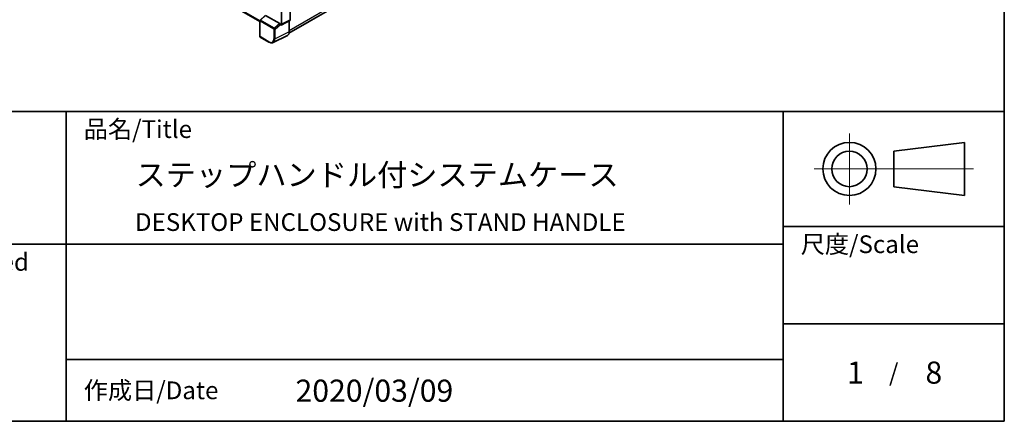
# Model space of a CAD drawing. Units: millimetres. Extents: x 0 to 9845, y 0 to 1686.
# Drawn here: x 1679 to 2346, y 0 to 272 of the extents above; entities that cross this region are included whole.
import ezdxf
from ezdxf.enums import TextEntityAlignment as Align

# ---------------------------------------------------------------- set-up
doc = ezdxf.new("R2010")
doc.units = ezdxf.units.MM
doc.header["$LTSCALE"] = 6
doc.linetypes.add('CHAIN', pattern=[0.3543, 0.2362, -0.0295, 0.0591, -0.0295])
for name, color, linetype, lineweight in [('Border (ISO)', 7, 'Continuous', 35), ('Title (ISO)', 7, 'Continuous', 35), ('Visible (ISO)', 7, 'Continuous', 35), ('Visible Narrow (ISO)', 7, 'Continuous', 25)]:
    doc.layers.add(name, color=color, linetype=linetype, lineweight=lineweight)
doc.styles.add('Note Text (TK)', font='txt')
doc.styles.add('文字スタイル67', font='arial.ttf')

# ---------------------------------------------------------------- blocks, each defined once
blk = doc.blocks.new('図面枠 tk図枠')
at = {"layer": 'Border (ISO)'}
for p in [(405.5, 289), (14.5, 8)]:
    blk.add_line(p, (405.5, 8), dxfattribs=at)
blk = doc.blocks.new('表題欄 tk表題欄')
at = {"layer": 'Title (ISO)'}
for p, q in [((74.71, 244.05), (255.71, 244.05)), ((149.71, 244.05), (149.71, 209.05)), ((230.71, 244.05), (230.71, 209.05)), ((255.71, 244.05), (255.71, 209.05)), ((243.21, 239.55), (251.21, 240.55)), ((251.21, 234.55), (251.21, 240.55)), ((243.21, 239.55), (243.21, 235.55)), ((243.21, 235.55), (251.21, 234.55)), ((230.71, 231.05), (255.71, 231.05)), ((74.71, 229.05), (230.71, 229.05)), ((230.71, 220.05), (255.71, 220.05)), ((149.71, 216.05), (230.71, 216.05)), ((255.71, 209.05), (74.71, 209.05))]:
    blk.add_line(p, q, dxfattribs=at)
at = {"layer": 'Title (ISO)', "color": 4, "linetype": 'CHAIN', "lineweight": 18, "ltscale": 8.88956}
blk.add_line((238.21, 241.55), (238.21, 233.55), dxfattribs=at)
at = {"layer": 'Title (ISO)', "color": 4, "linetype": 'CHAIN', "lineweight": 18, "ltscale": 20.001633}
blk.add_line((252.21, 237.55), (234.21, 237.55), dxfattribs=at)
at = {"layer": 'Title (ISO)'}
for radius in [3, 2]:
    blk.add_circle((238.21, 237.55), radius, dxfattribs=at)
at = {"layer": 'Title (ISO)', "color": 1, "char_height": 2, "line_spacing_factor": 1.5, "style": 'Note Text (TK)'}
for s, insert, attachment_point in [('\\fＭＳ Ｐゴシック|b0|i0;\\H2.0000;品名/Title', (151.71, 242.05), 4), ('\\fＭＳ Ｐゴシック|b0|i0;\\H2.0000;尺度/Scale', (232.71, 229.05), 4), ('\\fＭＳ Ｐゴシック|b0|i0;\\H2.0000;製図/Created', (137.21, 227.05), 5), ('\\fＭＳ Ｐゴシック|b0|i0;\\H2.0000;作成日/Date', (151.71, 212.55), 4)]:
    blk.add_mtext(s, dxfattribs=dict(at, insert=insert, attachment_point=attachment_point))
at = {"layer": 'Title (ISO)', "color": 7, "insert": (243.21, 214.55), "char_height": 2, "attachment_point": 5, "line_spacing_factor": 1.5, "style": 'Note Text (TK)'}
blk.add_mtext('\\fＭＳ Ｐゴシック|b0|i0;\\H2.0000;/', dxfattribs=at)
at = {"layer": 'Title (ISO)', "color": 7}
for tag, p, height, style in [('<品名>_001', (157.57, 235.64), 2.5, 'Note Text (TK)'), ('<Title>_001', (157.49, 230.55), 2, '文字スタイル67'), ('<ページ_No.>_001', (237.95, 213.3), 2.5, 'Note Text (TK)'), ('<総ページ数>_001', (246.8, 213.3), 2.5, 'Note Text (TK)'), ('作成日_001', (175.63, 211.28), 2.5, 'Note Text (TK)')]:
    blk.add_attdef(tag, p, '', height=height, dxfattribs=dict(at, style=style))
at = {"layer": 'Title (ISO)', "color": 7, "style": 'Note Text (TK)'}
blk.add_attdef('<尺度>', text='', height=2.5, dxfattribs=at).set_placement((243.21, 223.55), align=Align.MIDDLE_CENTER)

msp = doc.modelspace()

# ---------------------------------------------------------------- linework, layer by layer
at = {"layer": 'Visible (ISO)'}
for p, q in [((1861.107, 262.9482), (2105.3851, 403.9822)), ((1841.3424, 270.9374), (1710.9599, 346.2137)), ((1856.0187, 329.1436), (1856.0187, 269.0399)), ((1862.0062, 332.6004), (1862.0062, 272.0302)), ((1841.5173, 271.871), (1844.9346, 275.0343)), ((1854.8647, 269.4734), (1845.2345, 275.0334)), ((1841.3424, 260.8607), (1841.3424, 271.4707)), ((1855.2473, 268.5951), (1855.2473, 268.7967)), ((1855.2478, 268.5948), (1855.2473, 268.5951)), ((1861.7611, 271.5206), (1855.7736, 268.5303)), ((1861.2348, 271.2577), (1861.2348, 264.0115)), ((1847.5271, 256.9751), (1841.6151, 260.3884)), ((1860.0093, 261.4635), (1850.4097, 256.6692))]:
    msp.add_line(p, q, dxfattribs=at)
for centre, start, end in [((1841.8878, 271.4707), 132.7894813, 180), ((1841.8878, 260.8607), 180, 240)]:
    msp.add_arc(centre, 0.5455, start, end, dxfattribs=at)
for centre, major_axis, ratio, start_param, end_param in [((1854.8614, 269.0156), (0.2629, -0.4856), 0.58179756, 0.82141755, 2.38355232), ((1855.2468, 269.4866), (0.5461, -0.9459), 0.5766475, 5.49839613, 7.06797448), ((1861.2343, 272.4769), (0.5461, -0.9459), 0.5766475, 6.24832118, 7.06797448), ((1857.3755, 266.2451), (2.7306, -4.7295), 0.5766475, 6.24832118, 7.06797448)]:
    msp.add_ellipse(centre, major_axis=major_axis, ratio=ratio, start_param=start_param, end_param=end_param, dxfattribs=at)
msp.add_open_spline([(1850.4097, 256.6692), (1850.2406, 256.5848), (1850.0603, 256.5224), (1849.6873, 256.4429), (1849.4946, 256.4256), (1849.1044, 256.4332), (1848.9067, 256.4578), (1848.5107, 256.545), (1848.3123, 256.6074), (1847.9175, 256.7664), (1847.7212, 256.863), (1847.5271, 256.9751)], degree=3, knots=[0.03486413, 0.03486413, 0.03486413, 0.03486413, 0.184849139, 0.184849139, 0.334834148, 0.334834148, 0.484819157, 0.484819157, 0.634804167, 0.634804167, 0.784789176, 0.784789176, 0.784789176, 0.784789176], dxfattribs=at)
at = {"layer": 'Visible Narrow (ISO)'}
for p, q in [((2105.7652, 405.8619), (1861.2348, 264.6822)), ((1710.621, 346.9628), (1841.3427, 271.4906)), ((1841.7921, 271.8469), (1845.2345, 275.0334)), ((1841.5021, 260.6381), (1841.5021, 271.248)), ((1841.5021, 271.248), (1850.8832, 265.8318)), ((1851.1732, 266.4307), (1841.7921, 271.8469)), ((1854.8647, 269.4734), (1851.1732, 266.4307)), ((1851.6409, 265.8242), (1855.2473, 268.7967)), ((1862.0062, 272.0302), (1856.0187, 269.0399)), ((1847.4141, 257.2248), (1841.5021, 260.6381)), ((1850.8832, 265.8318), (1850.8832, 259.2277)), ((1851.6409, 259.2201), (1851.6409, 265.8242)), ((1861.2348, 264.0115), (1851.6409, 259.2201))]:
    msp.add_line(p, q, dxfattribs=at)
for centre, major_axis, ratio, start_param, end_param in [((1841.8878, 271.4707), (-0.5455, 0), 0.57735027, 0, 0.78539816), ((1841.8878, 271.4707), (-0.2727, -0.4724), 0.57735027, 4.17779463, 5.49778714), ((1841.8878, 271.4707), (-0.3705, 0.4003), 0.43528024, 5.38790672, 6.28318531), ((1841.8878, 260.8607), (-0.5455, 0), 0.57735027, 0, 0.78539816), ((1841.8878, 260.8607), (-0.2727, -0.4724), 0.57735027, 5.49778714, 6.28318531), ((1851.2689, 266.0545), (0.2727, 0.4724), 0.57735027, 1.03620198, 2.35619449), ((1851.2689, 266.0545), (-0.5455, 0), 0.57735027, 0.78539816, 2.32128791), ((1851.2689, 266.0545), (-0.3469, 0.4209), 0.39624112, 3.84968252, 5.41181729), ((1847.4099, 261.2379), (2.4575, -4.2566), 0.5766475, 5.49839613, 7.06797448), ((1847.7998, 257.4475), (-0.2727, -0.4724), 0.57735027, 5.49778714, 6.28318531), ((1847.7956, 261.4606), (2.7014, -4.7448), 0.57677384, 6.25179868, 7.07145199), ((1851.2689, 259.4504), (0.5455, 0), 0.57735027, 3.92699082, 5.46288056)]:
    msp.add_ellipse(centre, major_axis=major_axis, ratio=ratio, start_param=start_param, end_param=end_param, dxfattribs=at)

# ---------------------------------------------------------------- block references
at = {"xscale": 6, "yscale": 6, "zscale": 6}
msp.add_blockref('図面枠 tk図枠', (-87, -48), dxfattribs=at)
ref = msp.add_blockref('表題欄 tk表題欄', (811.7471, -1254.3164), dxfattribs=dict(xscale=6, yscale=6, zscale=6))
ref.add_attrib('<品名>_001', 'ステップハンドル付システムケース', (1757.1477, 159.5199), dxfattribs={"layer": 'Title (ISO)', "color": 7, "height": 15, "style": 'Note Text (TK)'})
ref.add_attrib('作成日_001', '2020/03/09', (1865.5398, 13.2443), dxfattribs={"layer": 'Title (ISO)', "color": 7, "height": 15, "style": 'Note Text (TK)'})
ref.add_attrib('<Title>_001', 'DESKTOP ENCLOSURE with STAND HANDLE', (1756.7067, 128.9959), dxfattribs={"layer": 'Title (ISO)', "color": 7, "height": 12, "style": '文字スタイル67'})
ref.add_attrib('<ページ_No.>_001', '1', (2239.4403, 25.5), dxfattribs={"layer": 'Title (ISO)', "color": 7, "height": 15, "style": 'Note Text (TK)'})
ref.add_attrib('<総ページ数>_001', '8', (2292.5455, 25.5), dxfattribs={"layer": 'Title (ISO)', "color": 7, "height": 15, "style": 'Note Text (TK)'})

doc.saveas('drawing.dxf')
